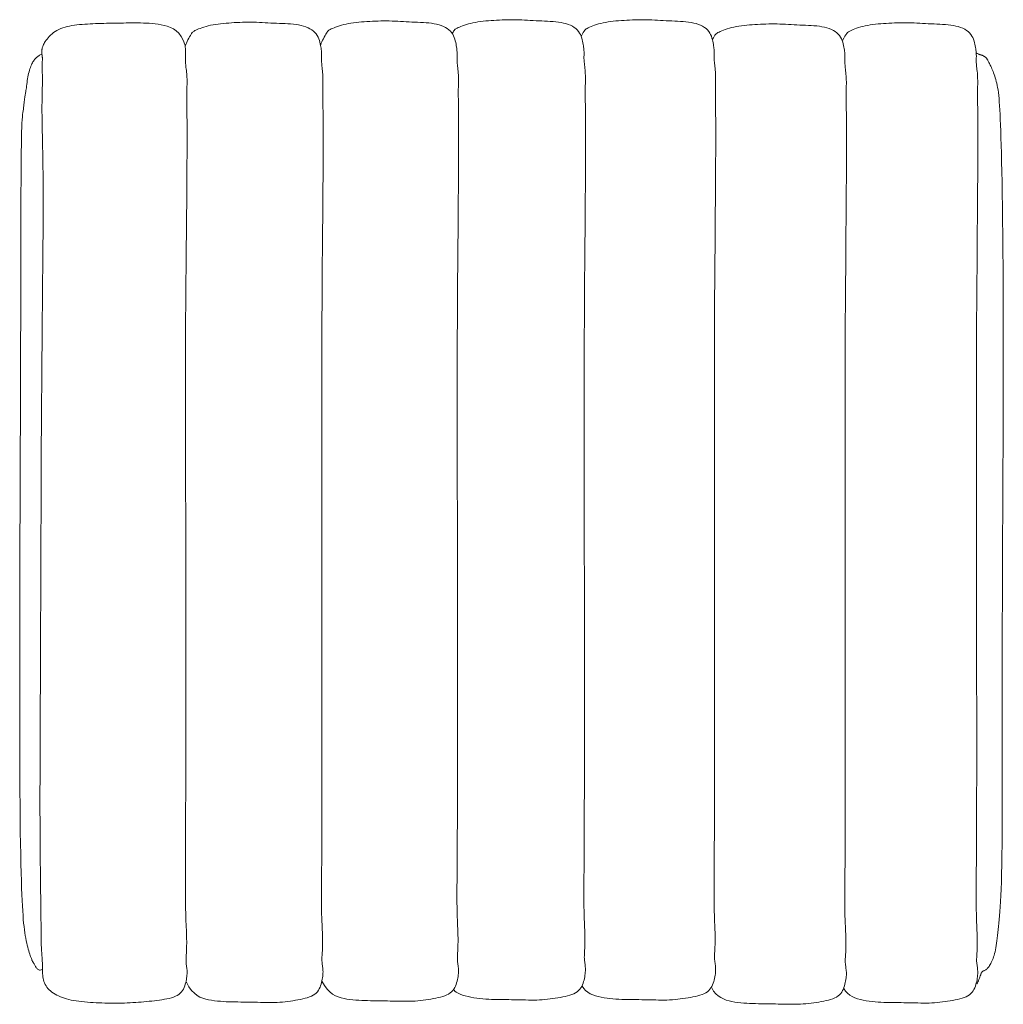
# Model space of a CAD drawing. Units: centimetres. Extents: x 0 to 306, y 0 to 302.
# Drawn here: x 50 to 140, y 212 to 302 of the extents above; entities that cross this region are included whole.
import ezdxf

# ---------------------------------------------------------------- set-up
doc = ezdxf.new("R2010")
doc.units = ezdxf.units.CM
doc.layers.get('0').update_dxf_attribs({"lineweight": 0})

# ---------------------------------------------------------------- blocks, each defined once
blk = doc.blocks.new('SaccaroAssentoIsetta02VS')
for points in [[(871.853, 353.314), (871.709, 353.739), (871.526, 354.089), (871.311, 354.374), (871.068, 354.602), (870.805, 354.781), (870.528, 354.919), (870.244, 355.025), (869.957, 355.107), (869.675, 355.172), (869.396, 355.223), (869.122, 355.262), (868.85, 355.291), (868.581, 355.311), (868.315, 355.325), (868.05, 355.333), (867.786, 355.337), (867.523, 355.34), (867.261, 355.341), (867, 355.34), (866.739, 355.339), (866.479, 355.336), (866.22, 355.333), (865.961, 355.329), (865.703, 355.325), (865.445, 355.32), (865.188, 355.316), (864.932, 355.31), (864.676, 355.304), (864.421, 355.298), (864.167, 355.29), (863.913, 355.282), (863.66, 355.273), (863.408, 355.263), (863.157, 355.251), (862.908, 355.237), (862.662, 355.221), (862.419, 355.203), (862.179, 355.18), (861.944, 355.155), (861.714, 355.124), (861.49, 355.09), (861.271, 355.049), (861.06, 355.003), (860.855, 354.949), (860.658, 354.888), (860.469, 354.818), (860.289, 354.738), (860.118, 354.648), (859.956, 354.548), (859.805, 354.438), (859.664, 354.322), (859.533, 354.202), (859.413, 354.079), (859.304, 353.955), (859.207, 353.834), (859.121, 353.718), (859.047, 353.607), (858.983, 353.503), (858.929, 353.405), (858.884, 353.313), (858.847, 353.228), (858.817, 353.149), (858.792, 353.077), (858.772, 353.01), (858.755, 352.949), (858.743, 352.894), (858.733, 352.844), (858.725, 352.799), (858.721, 352.757), (858.718, 352.719), (858.717, 352.683), (858.717, 352.65), (858.718, 352.619), (858.72, 352.588), (858.723, 352.558), (858.727, 352.527), (858.731, 352.494), (858.736, 352.458), (858.741, 352.419), (858.747, 352.375), (858.753, 352.327), (858.759, 352.274), (858.764, 352.217), (858.769, 352.158), (858.773, 352.096), (858.776, 352.032), (858.777, 351.968), (858.776, 351.903), (858.773, 351.839), (858.768, 351.775), (858.763, 351.709), (858.757, 351.64), (858.751, 351.567), (858.746, 351.488), (858.743, 351.404), (858.742, 351.312), (858.743, 351.211), (858.747, 351.104), (858.752, 350.992), (858.758, 350.876), (858.765, 350.758), (858.771, 350.64), (858.777, 350.525), (858.782, 350.412), (858.786, 350.304), (858.787, 350.201), (858.788, 350.102), (858.788, 350.005), (858.787, 349.91), (858.785, 349.817), (858.782, 349.725), (858.78, 349.632), (858.777, 349.539), (858.775, 349.444), (858.772, 349.347), (858.77, 349.249), (858.767, 349.147), (858.764, 349.043), (858.762, 348.935), (858.76, 348.823), (858.757, 348.708), (858.755, 348.588), (858.753, 348.466), (858.751, 348.342), (858.748, 348.218), (858.746, 348.092), (858.744, 347.968), (858.742, 347.845), (858.74, 347.721), (858.739, 347.588), (858.738, 347.432), (858.739, 347.24), (858.74, 347), (858.744, 346.7), (858.75, 346.327), (858.759, 345.869), (858.77, 345.314), (858.783, 344.662), (858.797, 343.91), (858.811, 343.06), (858.824, 342.11), (858.834, 341.06), (858.841, 339.91), (858.844, 338.659), (858.841, 337.309), (858.834, 335.864), (858.822, 334.333), (858.809, 332.721), (858.793, 331.036), (858.776, 329.284), (858.758, 327.473), (858.742, 325.609), (858.726, 323.7), (858.712, 321.75), (858.7, 319.767), (858.688, 317.756), (858.678, 315.723), (858.668, 313.673), (858.659, 311.613), (858.651, 309.548), (858.643, 307.484), (858.636, 305.427), (858.629, 303.383), (858.622, 301.357), (858.615, 299.355), (858.609, 297.382), (858.601, 295.444), (858.594, 293.547), (858.586, 291.697), (858.579, 289.899), (858.571, 288.16), (858.565, 286.486), (858.56, 284.883), (858.557, 283.358), (858.557, 281.915), (858.559, 280.563), (858.565, 279.304), (858.573, 278.138), (858.583, 277.059), (858.595, 276.065), (858.606, 275.15), (858.618, 274.312), (858.629, 273.546), (858.638, 272.849), (858.645, 272.217), (858.65, 271.644), (858.654, 271.127), (858.658, 270.66), (858.662, 270.239), (858.666, 269.86), (858.672, 269.518), (858.68, 269.208), (858.691, 268.926), (858.704, 268.669), (858.717, 268.435), (858.731, 268.223), (858.745, 268.028), (858.757, 267.85), (858.768, 267.686), (858.775, 267.534), (858.78, 267.392), (858.782, 267.257), (858.782, 267.127), (858.782, 267.002), (858.782, 266.878), (858.784, 266.754), (858.788, 266.628), (858.796, 266.498), (858.808, 266.363), (858.826, 266.223), (858.851, 266.08), (858.883, 265.936), (858.924, 265.792), (858.974, 265.65), (859.036, 265.511), (859.109, 265.376), (859.194, 265.248), (859.292, 265.126), (859.401, 265.01), (859.52, 264.9), (859.65, 264.795), (859.789, 264.697), (859.938, 264.604), (860.094, 264.516), (860.258, 264.435), (860.43, 264.358), (860.61, 264.287), (860.799, 264.221), (860.997, 264.161), (861.205, 264.106), (861.422, 264.056), (861.65, 264.011), (861.888, 263.972), (862.136, 263.937), (862.39, 263.906), (862.651, 263.879), (862.915, 263.856), (863.182, 263.836), (863.45, 263.819), (863.717, 263.804), (863.982, 263.791), (864.245, 263.78), (864.506, 263.771), (864.766, 263.764), (865.024, 263.76), (865.282, 263.758), (865.54, 263.758), (865.798, 263.761), (866.056, 263.767), (866.314, 263.775), (866.572, 263.786), (866.829, 263.799), (867.085, 263.813), (867.34, 263.83), (867.593, 263.848), (867.844, 263.868), (868.092, 263.889), (868.338, 263.911), (868.581, 263.935), (868.822, 263.96), (869.06, 263.988), (869.294, 264.018), (869.526, 264.05), (869.755, 264.085), (869.981, 264.122), (870.201, 264.164), (870.415, 264.211), (870.619, 264.266), (870.811, 264.328), (870.991, 264.401), (871.155, 264.485), (871.302, 264.581), (871.43, 264.691), (871.541, 264.814), (871.635, 264.945), (871.716, 265.085), (871.784, 265.231), (871.841, 265.38), (871.889, 265.53), (871.93, 265.68), (871.964, 265.827), (871.994, 265.971), (872.018, 266.112), (872.036, 266.248), (872.049, 266.38), (872.057, 266.507), (872.06, 266.629), (872.058, 266.745), (872.051, 266.855), (872.04, 266.961), (872.027, 267.063), (872.012, 267.165), (871.997, 267.267), (871.984, 267.371), (871.973, 267.479), (871.965, 267.592), (871.963, 267.712), (871.964, 267.839), (871.968, 267.974), (871.975, 268.116), (871.983, 268.266), (871.992, 268.424), (872, 268.59), (872.008, 268.764), (872.014, 268.947), (872.018, 269.138), (872.019, 269.335), (872.019, 269.539), (872.017, 269.748), (872.013, 269.962), (872.007, 270.18), (871.999, 270.401), (871.989, 270.626), (871.977, 270.864), (871.965, 271.125), (871.953, 271.419), (871.94, 271.756), (871.929, 272.145), (871.92, 272.598), (871.912, 273.125), (871.908, 273.733), (871.905, 274.427), (871.905, 275.208), (871.906, 276.079), (871.909, 277.041), (871.913, 278.096), (871.917, 279.247), (871.922, 280.495), (871.927, 281.841), (871.931, 283.28), (871.935, 284.805), (871.939, 286.409), (871.942, 288.087), (871.945, 289.83), (871.947, 291.634), (871.948, 293.491), (871.948, 295.394), (871.948, 297.339), (871.947, 299.318), (871.944, 301.327), (871.941, 303.359), (871.938, 305.409), (871.934, 307.47), (871.929, 309.538), (871.923, 311.606), (871.918, 313.668), (871.913, 315.718), (871.909, 317.751), (871.906, 319.76), (871.906, 321.74), (871.909, 323.684), (871.914, 325.587), (871.924, 327.443), (871.936, 329.245), (871.951, 330.988), (871.967, 332.666), (871.983, 334.273), (871.999, 335.804), (872.014, 337.251), (872.026, 338.609), (872.036, 339.874), (872.044, 341.045), (872.049, 342.123), (872.052, 343.108), (872.054, 344.002), (872.054, 344.804), (872.053, 345.516), (872.051, 346.139), (872.048, 346.674), (872.046, 347.131), (872.043, 347.52), (872.04, 347.851), (872.039, 348.136), (872.037, 348.383), (872.037, 348.605), (872.038, 348.81), (872.041, 349.009), (872.045, 349.203), (872.049, 349.392), (872.052, 349.576), (872.054, 349.755), (872.054, 349.93), (872.051, 350.101), (872.045, 350.268), (872.035, 350.431), (872.022, 350.59), (872.007, 350.745), (871.991, 350.894), (871.974, 351.038), (871.957, 351.176), (871.942, 351.308), (871.929, 351.434), (871.92, 351.552), (871.913, 351.666), (871.908, 351.775), (871.906, 351.883), (871.906, 351.99), (871.906, 352.099), (871.908, 352.211), (871.91, 352.328), (871.911, 352.451), (871.912, 352.578), (871.912, 352.708), (871.909, 352.837), (871.902, 352.965), (871.891, 353.088), (871.875, 353.205), (871.853, 353.314)], [(871.887, 353.176), (871.904, 353.242), (871.943, 353.341), (871.998, 353.465), (872.065, 353.606), (872.14, 353.755), (872.217, 353.905), (872.293, 354.048), (872.362, 354.175), (872.421, 354.28), (872.474, 354.365), (872.523, 354.434), (872.574, 354.491), (872.629, 354.539), (872.693, 354.582), (872.769, 354.624), (872.863, 354.669), (872.976, 354.72), (873.108, 354.776), (873.258, 354.835), (873.424, 354.895), (873.604, 354.956), (873.797, 355.015), (874.001, 355.071), (874.214, 355.122), (874.436, 355.167), (874.664, 355.205), (874.899, 355.239), (875.139, 355.268), (875.384, 355.293), (875.632, 355.315), (875.882, 355.334), (876.134, 355.351), (876.387, 355.367), (876.641, 355.382), (876.895, 355.394), (877.15, 355.404), (877.406, 355.411), (877.663, 355.415), (877.92, 355.415), (878.177, 355.411), (878.435, 355.404), (878.694, 355.393), (878.954, 355.379), (879.214, 355.364), (879.474, 355.348), (879.736, 355.332), (879.998, 355.317), (880.26, 355.304), (880.524, 355.293), (880.787, 355.283), (881.048, 355.273), (881.307, 355.26), (881.563, 355.244), (881.814, 355.221), (882.059, 355.192), (882.297, 355.153), (882.527, 355.104), (882.747, 355.045), (882.957, 354.974), (883.155, 354.892), (883.338, 354.8), (883.506, 354.696), (883.657, 354.581), (883.79, 354.455), (883.904, 354.317), (883.999, 354.171), (884.079, 354.018), (884.145, 353.861), (884.199, 353.703), (884.242, 353.546), (884.278, 353.393), (884.307, 353.246), (884.332, 353.108), (884.353, 352.978), (884.37, 352.855), (884.383, 352.739), (884.393, 352.629), (884.4, 352.525), (884.405, 352.426), (884.407, 352.331), (884.406, 352.239), (884.405, 352.15), (884.402, 352.061), (884.4, 351.97), (884.399, 351.877), (884.4, 351.779), (884.403, 351.675), (884.409, 351.563), (884.42, 351.442), (884.433, 351.312), (884.449, 351.173), (884.465, 351.027), (884.482, 350.874), (884.498, 350.713), (884.511, 350.547), (884.521, 350.375), (884.527, 350.198), (884.53, 350.015), (884.53, 349.828), (884.528, 349.635), (884.525, 349.437), (884.522, 349.234), (884.519, 349.025), (884.517, 348.811), (884.517, 348.589), (884.519, 348.352), (884.521, 348.09), (884.525, 347.792), (884.529, 347.45), (884.533, 347.053), (884.537, 346.591), (884.54, 346.054), (884.543, 345.434), (884.544, 344.729), (884.544, 343.937), (884.542, 343.055), (884.539, 342.084), (884.534, 341.022), (884.527, 339.866), (884.518, 338.617), (884.508, 337.273), (884.495, 335.839), (884.482, 334.321), (884.469, 332.725), (884.456, 331.057), (884.445, 329.322), (884.434, 327.526), (884.427, 325.676), (884.421, 323.776), (884.419, 321.833), (884.418, 319.853), (884.419, 317.842), (884.421, 315.805), (884.423, 313.75), (884.426, 311.681), (884.429, 309.605), (884.431, 307.527), (884.432, 305.455), (884.433, 303.395), (884.434, 301.352), (884.435, 299.333), (884.435, 297.346), (884.435, 295.395), (884.436, 293.488), (884.436, 291.631), (884.437, 289.829), (884.437, 288.089), (884.437, 286.416), (884.437, 284.816), (884.435, 283.295), (884.432, 281.859), (884.428, 280.513), (884.423, 279.262), (884.417, 278.107), (884.41, 277.045), (884.404, 276.076), (884.398, 275.197), (884.395, 274.409), (884.393, 273.708), (884.395, 273.095), (884.4, 272.567), (884.407, 272.114), (884.417, 271.725), (884.429, 271.392), (884.44, 271.102), (884.452, 270.846), (884.464, 270.613), (884.473, 270.393), (884.481, 270.177), (884.486, 269.964), (884.49, 269.756), (884.491, 269.552), (884.491, 269.355), (884.488, 269.165), (884.484, 268.983), (884.478, 268.811), (884.47, 268.647), (884.461, 268.493), (884.452, 268.348), (884.444, 268.21), (884.438, 268.078), (884.434, 267.953), (884.433, 267.832), (884.436, 267.716), (884.444, 267.602), (884.455, 267.491), (884.469, 267.382), (884.484, 267.272), (884.499, 267.161), (884.513, 267.049), (884.524, 266.933), (884.531, 266.812), (884.534, 266.687), (884.531, 266.556), (884.523, 266.422), (884.51, 266.283), (884.492, 266.141), (884.468, 265.995), (884.439, 265.847), (884.404, 265.697), (884.363, 265.546), (884.315, 265.395), (884.258, 265.246), (884.19, 265.101), (884.11, 264.961), (884.015, 264.83), (883.904, 264.708), (883.776, 264.597), (883.629, 264.5), (883.465, 264.414), (883.286, 264.339), (883.093, 264.273), (882.889, 264.214), (882.676, 264.162), (882.455, 264.115), (882.23, 264.071), (882.001, 264.03), (881.769, 263.991), (881.534, 263.955), (881.296, 263.922), (881.055, 263.893), (880.812, 263.869), (880.566, 263.849), (880.318, 263.834), (880.067, 263.825), (879.814, 263.821), (879.559, 263.821), (879.303, 263.824), (879.046, 263.828), (878.788, 263.835), (878.53, 263.841), (878.272, 263.847), (878.014, 263.852), (877.757, 263.857), (877.499, 263.86), (877.24, 263.863), (876.98, 263.867), (876.719, 263.871), (876.456, 263.876), (876.192, 263.882), (875.924, 263.89), (875.655, 263.901), (875.385, 263.916), (875.113, 263.935), (874.842, 263.96), (874.571, 263.992), (874.3, 264.033), (874.031, 264.082), (873.765, 264.142), (873.5, 264.224), (873.238, 264.335), (872.98, 264.487), (872.726, 264.691), (872.476, 264.955), (872.23, 265.292), (871.989, 265.709)], [(884.319, 353.29), (884.336, 353.357), (884.375, 353.456), (884.43, 353.58), (884.497, 353.721), (884.572, 353.87), (884.649, 354.02), (884.725, 354.162), (884.794, 354.289), (884.853, 354.394), (884.906, 354.48), (884.955, 354.549), (885.006, 354.605), (885.061, 354.653), (885.125, 354.697), (885.202, 354.739), (885.295, 354.784), (885.408, 354.835), (885.541, 354.89), (885.69, 354.949), (885.856, 355.01), (886.036, 355.071), (886.229, 355.13), (886.433, 355.186), (886.646, 355.237), (886.868, 355.281), (887.096, 355.32), (887.331, 355.354), (887.571, 355.383), (887.816, 355.408), (888.064, 355.43), (888.314, 355.449), (888.566, 355.466), (888.819, 355.482), (889.073, 355.496), (889.327, 355.508), (889.583, 355.518), (889.838, 355.525), (890.095, 355.529), (890.352, 355.53), (890.609, 355.526), (890.867, 355.518), (891.126, 355.507), (891.386, 355.494), (891.646, 355.478), (891.906, 355.462), (892.168, 355.447), (892.43, 355.432), (892.693, 355.418), (892.956, 355.408), (893.219, 355.398), (893.481, 355.388), (893.74, 355.375), (893.995, 355.358), (894.246, 355.336), (894.491, 355.306), (894.729, 355.268), (894.959, 355.219), (895.18, 355.159), (895.389, 355.089), (895.587, 355.007), (895.77, 354.915), (895.938, 354.811), (896.089, 354.696), (896.222, 354.569), (896.336, 354.432), (896.432, 354.285), (896.511, 354.133), (896.577, 353.976), (896.631, 353.818), (896.675, 353.661), (896.71, 353.508), (896.739, 353.361), (896.764, 353.223), (896.785, 353.092), (896.802, 352.969), (896.815, 352.853), (896.825, 352.744), (896.832, 352.639), (896.837, 352.54), (896.839, 352.445), (896.838, 352.354), (896.837, 352.264), (896.834, 352.175), (896.832, 352.085), (896.831, 351.992), (896.832, 351.894), (896.835, 351.79), (896.841, 351.678), (896.852, 351.557), (896.865, 351.427), (896.881, 351.288), (896.898, 351.142), (896.914, 350.988), (896.93, 350.828), (896.943, 350.661), (896.953, 350.489), (896.96, 350.312), (896.962, 350.13), (896.962, 349.943), (896.96, 349.75), (896.957, 349.552), (896.954, 349.348), (896.951, 349.14), (896.949, 348.925), (896.949, 348.704), (896.951, 348.467), (896.953, 348.204), (896.957, 347.907), (896.961, 347.565), (896.965, 347.167), (896.969, 346.705), (896.973, 346.169), (896.975, 345.549), (896.976, 344.844), (896.976, 344.051), (896.974, 343.17), (896.971, 342.199), (896.966, 341.136), (896.959, 339.981), (896.95, 338.731), (896.94, 337.387), (896.928, 335.954), (896.915, 334.436), (896.901, 332.84), (896.889, 331.172), (896.877, 329.437), (896.867, 327.641), (896.859, 325.79), (896.854, 323.891), (896.851, 321.948), (896.85, 319.968), (896.851, 317.956), (896.853, 315.92), (896.856, 313.864), (896.858, 311.795), (896.861, 309.719), (896.863, 307.642), (896.864, 305.57), (896.865, 303.509), (896.866, 301.466), (896.867, 299.448), (896.867, 297.46), (896.867, 295.51), (896.868, 293.603), (896.868, 291.745), (896.869, 289.944), (896.87, 288.203), (896.869, 286.53), (896.869, 284.931), (896.867, 283.41), (896.865, 281.973), (896.861, 280.628), (896.855, 279.377), (896.849, 278.221), (896.842, 277.16), (896.836, 276.19), (896.83, 275.312), (896.827, 274.523), (896.825, 273.823), (896.827, 273.21), (896.832, 272.681), (896.84, 272.228), (896.849, 271.84), (896.861, 271.506), (896.873, 271.216), (896.885, 270.96), (896.896, 270.728), (896.905, 270.507), (896.913, 270.291), (896.919, 270.079), (896.922, 269.87), (896.923, 269.667), (896.923, 269.47), (896.92, 269.28), (896.916, 269.098), (896.91, 268.925), (896.902, 268.762), (896.893, 268.608), (896.884, 268.462), (896.876, 268.324), (896.87, 268.193), (896.866, 268.067), (896.865, 267.947), (896.868, 267.83), (896.876, 267.717), (896.887, 267.606), (896.901, 267.496), (896.916, 267.387), (896.931, 267.276), (896.945, 267.163), (896.956, 267.047), (896.963, 266.927), (896.966, 266.801), (896.963, 266.671), (896.955, 266.536), (896.942, 266.397), (896.924, 266.255), (896.9, 266.11), (896.871, 265.962), (896.836, 265.812), (896.795, 265.66), (896.747, 265.509), (896.69, 265.36), (896.622, 265.215), (896.542, 265.076), (896.447, 264.944), (896.337, 264.823), (896.208, 264.712), (896.062, 264.614), (895.897, 264.529), (895.718, 264.454), (895.525, 264.387), (895.321, 264.329), (895.108, 264.277), (894.887, 264.23), (894.662, 264.186), (894.433, 264.144), (894.201, 264.105), (893.966, 264.069), (893.728, 264.037), (893.488, 264.008), (893.244, 263.983), (892.998, 263.964), (892.75, 263.949), (892.499, 263.94), (892.246, 263.936), (891.991, 263.935), (891.735, 263.938), (891.478, 263.943), (891.22, 263.949), (890.962, 263.956), (890.704, 263.962), (890.446, 263.967), (890.189, 263.971), (889.931, 263.975), (889.672, 263.978), (889.412, 263.981), (889.151, 263.985), (888.889, 263.99), (888.624, 263.997), (888.356, 264.005), (888.087, 264.016), (887.817, 264.03), (887.546, 264.05), (887.274, 264.075), (887.003, 264.107), (886.732, 264.147), (886.464, 264.196), (886.197, 264.257), (885.932, 264.338), (885.671, 264.45), (885.412, 264.602), (885.158, 264.805), (884.908, 265.07), (884.662, 265.406), (884.422, 265.824)], [(896.397, 354.338), (896.427, 354.395), (896.453, 354.445), (896.476, 354.489), (896.497, 354.528), (896.516, 354.562), (896.534, 354.593), (896.551, 354.62), (896.568, 354.646), (896.587, 354.671), (896.609, 354.696), (896.636, 354.722), (896.671, 354.75), (896.718, 354.781), (896.777, 354.815), (896.852, 354.854), (896.945, 354.899), (897.058, 354.949), (897.191, 355.005), (897.34, 355.064), (897.506, 355.125), (897.686, 355.185), (897.879, 355.245), (898.083, 355.3), (898.296, 355.351), (898.518, 355.396), (898.747, 355.435), (898.981, 355.468), (899.222, 355.497), (899.466, 355.522), (899.714, 355.544), (899.964, 355.563), (900.216, 355.581), (900.469, 355.597), (900.723, 355.611), (900.978, 355.623), (901.233, 355.633), (901.488, 355.64), (901.745, 355.644), (902.002, 355.644), (902.259, 355.641), (902.518, 355.633), (902.776, 355.622), (903.036, 355.608), (903.296, 355.593), (903.557, 355.577), (903.818, 355.561), (904.08, 355.546), (904.343, 355.533), (904.606, 355.522), (904.869, 355.513), (905.131, 355.502), (905.39, 355.489), (905.645, 355.473), (905.896, 355.451), (906.141, 355.421), (906.379, 355.382), (906.609, 355.333), (906.83, 355.274), (907.04, 355.203), (907.237, 355.122), (907.42, 355.029), (907.588, 354.925), (907.74, 354.81), (907.872, 354.684), (907.986, 354.546), (908.082, 354.4), (908.162, 354.247), (908.227, 354.091), (908.281, 353.933), (908.325, 353.776), (908.36, 353.623), (908.39, 353.476), (908.414, 353.337), (908.435, 353.207), (908.452, 353.084), (908.465, 352.968), (908.475, 352.858), (908.483, 352.754), (908.487, 352.655), (908.489, 352.56), (908.489, 352.468), (908.487, 352.379), (908.485, 352.29), (908.482, 352.2), (908.481, 352.106), (908.482, 352.008), (908.485, 351.904), (908.492, 351.792), (908.502, 351.671), (908.516, 351.541), (908.531, 351.403), (908.548, 351.256), (908.564, 351.103), (908.58, 350.943), (908.593, 350.776), (908.603, 350.604), (908.61, 350.427), (908.612, 350.245), (908.612, 350.057), (908.611, 349.865), (908.608, 349.667), (908.604, 349.463), (908.601, 349.254), (908.599, 349.04), (908.599, 348.818), (908.601, 348.581), (908.604, 348.319), (908.607, 348.022), (908.611, 347.679), (908.616, 347.282), (908.619, 346.82), (908.623, 346.283), (908.625, 345.664), (908.626, 344.958), (908.626, 344.166), (908.624, 343.285), (908.621, 342.313), (908.616, 341.251), (908.609, 340.095), (908.601, 338.846), (908.59, 337.502), (908.578, 336.068), (908.565, 334.55), (908.552, 332.955), (908.539, 331.286), (908.527, 329.551), (908.517, 327.756), (908.509, 325.905), (908.504, 324.005), (908.501, 322.062), (908.5, 320.082), (908.501, 318.071), (908.503, 316.035), (908.506, 313.979), (908.509, 311.91), (908.511, 309.834), (908.513, 307.757), (908.515, 305.684), (908.516, 303.624), (908.516, 301.581), (908.517, 299.563), (908.517, 297.575), (908.518, 295.624), (908.518, 293.717), (908.519, 291.86), (908.519, 290.058), (908.52, 288.318), (908.52, 286.645), (908.519, 285.045), (908.517, 283.524), (908.515, 282.088), (908.511, 280.742), (908.505, 279.492), (908.499, 278.336), (908.492, 277.274), (908.486, 276.305), (908.481, 275.426), (908.477, 274.638), (908.476, 273.938), (908.477, 273.325), (908.482, 272.796), (908.49, 272.343), (908.5, 271.955), (908.511, 271.621), (908.523, 271.331), (908.535, 271.075), (908.546, 270.842), (908.556, 270.622), (908.563, 270.406), (908.569, 270.193), (908.572, 269.985), (908.574, 269.782), (908.573, 269.585), (908.571, 269.395), (908.566, 269.213), (908.56, 269.04), (908.552, 268.877), (908.543, 268.723), (908.535, 268.577), (908.527, 268.439), (908.52, 268.307), (908.516, 268.182), (908.515, 268.061), (908.518, 267.945), (908.526, 267.832), (908.537, 267.721), (908.551, 267.611), (908.566, 267.501), (908.581, 267.391), (908.595, 267.278), (908.606, 267.162), (908.614, 267.042), (908.616, 266.916), (908.613, 266.786), (908.606, 266.651), (908.592, 266.512), (908.574, 266.37), (908.55, 266.224), (908.521, 266.077), (908.486, 265.926), (908.445, 265.775), (908.397, 265.624), (908.34, 265.475), (908.272, 265.33), (908.192, 265.191), (908.097, 265.059), (907.987, 264.937), (907.859, 264.827), (907.712, 264.729), (907.547, 264.643), (907.368, 264.568), (907.175, 264.502), (906.971, 264.444), (906.758, 264.391), (906.537, 264.344), (906.312, 264.3), (906.083, 264.259), (905.851, 264.22), (905.616, 264.184), (905.378, 264.151), (905.138, 264.122), (904.895, 264.098), (904.649, 264.078), (904.4, 264.064), (904.149, 264.055), (903.896, 264.05), (903.642, 264.05), (903.385, 264.053), (903.128, 264.058), (902.87, 264.064), (902.612, 264.071), (902.354, 264.077), (902.097, 264.082), (901.839, 264.086), (901.581, 264.089), (901.322, 264.093), (901.063, 264.096), (900.802, 264.1), (900.539, 264.105), (900.274, 264.111), (900.007, 264.119), (899.738, 264.13), (899.467, 264.145), (899.196, 264.164), (898.924, 264.189), (898.653, 264.222), (898.383, 264.262), (898.114, 264.311), (897.848, 264.37), (897.59, 264.438), (897.347, 264.513), (897.125, 264.596), (896.929, 264.684), (896.768, 264.777), (896.645, 264.874), (896.569, 264.973)], [(908.247, 354.147), (908.337, 354.319), (908.415, 354.457), (908.486, 354.567), (908.553, 354.654), (908.621, 354.723), (908.695, 354.781), (908.78, 354.833), (908.879, 354.884), (908.997, 354.94), (909.132, 354.999), (909.284, 355.061), (909.452, 355.123), (909.633, 355.185), (909.826, 355.244), (910.03, 355.3), (910.244, 355.351), (910.465, 355.396), (910.694, 355.435), (910.929, 355.468), (911.169, 355.497), (911.413, 355.522), (911.661, 355.544), (911.912, 355.563), (912.164, 355.581), (912.417, 355.597), (912.67, 355.611), (912.925, 355.623), (913.18, 355.633), (913.436, 355.64), (913.692, 355.644), (913.949, 355.644), (914.207, 355.641), (914.465, 355.633), (914.724, 355.622), (914.983, 355.608), (915.243, 355.593), (915.504, 355.577), (915.765, 355.561), (916.027, 355.546), (916.29, 355.533), (916.553, 355.522), (916.816, 355.513), (917.078, 355.502), (917.337, 355.489), (917.592, 355.473), (917.843, 355.451), (918.088, 355.421), (918.326, 355.382), (918.556, 355.333), (918.777, 355.274), (918.987, 355.203), (919.184, 355.122), (919.368, 355.029), (919.536, 354.925), (919.687, 354.81), (919.82, 354.684), (919.933, 354.546), (920.029, 354.4), (920.109, 354.247), (920.175, 354.091), (920.228, 353.933), (920.272, 353.776), (920.308, 353.623), (920.337, 353.476), (920.361, 353.337), (920.382, 353.207), (920.399, 353.084), (920.412, 352.968), (920.423, 352.858), (920.43, 352.754), (920.434, 352.655), (920.436, 352.56), (920.436, 352.468), (920.434, 352.379), (920.432, 352.29), (920.43, 352.2), (920.428, 352.106), (920.429, 352.008), (920.432, 351.904), (920.439, 351.792), (920.449, 351.671), (920.463, 351.541), (920.478, 351.403), (920.495, 351.256), (920.512, 351.103), (920.527, 350.943), (920.541, 350.776), (920.551, 350.604), (920.557, 350.427), (920.56, 350.245), (920.56, 350.057), (920.558, 349.865), (920.555, 349.667), (920.551, 349.463), (920.548, 349.254), (920.547, 349.04), (920.547, 348.818), (920.548, 348.581), (920.551, 348.319), (920.555, 348.022), (920.559, 347.679), (920.563, 347.282), (920.567, 346.82), (920.57, 346.283), (920.572, 345.664), (920.573, 344.958), (920.573, 344.166), (920.571, 343.285), (920.568, 342.313), (920.563, 341.251), (920.557, 340.095), (920.548, 338.846), (920.537, 337.502), (920.525, 336.068), (920.512, 334.55), (920.499, 332.955), (920.486, 331.286), (920.474, 329.551), (920.464, 327.756), (920.456, 325.905), (920.451, 324.005), (920.448, 322.062), (920.448, 320.082), (920.448, 318.071), (920.45, 316.035), (920.453, 313.979), (920.456, 311.91), (920.458, 309.834), (920.46, 307.757), (920.462, 305.684), (920.463, 303.624), (920.464, 301.581), (920.464, 299.563), (920.464, 297.575), (920.465, 295.624), (920.465, 293.717), (920.466, 291.86), (920.467, 290.058), (920.467, 288.318), (920.467, 286.645), (920.466, 285.045), (920.465, 283.524), (920.462, 282.088), (920.458, 280.742), (920.452, 279.492), (920.446, 278.336), (920.439, 277.274), (920.433, 276.305), (920.428, 275.426), (920.424, 274.638), (920.423, 273.938), (920.424, 273.325), (920.429, 272.796), (920.437, 272.343), (920.447, 271.955), (920.458, 271.621), (920.47, 271.331), (920.482, 271.075), (920.493, 270.842), (920.503, 270.622), (920.51, 270.406), (920.516, 270.193), (920.519, 269.985), (920.521, 269.782), (920.52, 269.585), (920.518, 269.395), (920.513, 269.213), (920.507, 269.04), (920.499, 268.877), (920.491, 268.723), (920.482, 268.577), (920.474, 268.439), (920.467, 268.307), (920.463, 268.182), (920.462, 268.061), (920.465, 267.945), (920.473, 267.832), (920.485, 267.721), (920.499, 267.611), (920.514, 267.501), (920.529, 267.391), (920.542, 267.278), (920.553, 267.162), (920.561, 267.042), (920.563, 266.916), (920.561, 266.786), (920.553, 266.651), (920.54, 266.512), (920.521, 266.37), (920.497, 266.224), (920.468, 266.077), (920.433, 265.926), (920.393, 265.775), (920.345, 265.624), (920.287, 265.475), (920.22, 265.33), (920.139, 265.191), (920.045, 265.059), (919.934, 264.937), (919.806, 264.827), (919.659, 264.729), (919.495, 264.643), (919.315, 264.568), (919.122, 264.502), (918.918, 264.444), (918.705, 264.391), (918.485, 264.344), (918.259, 264.3), (918.03, 264.259), (917.798, 264.22), (917.563, 264.184), (917.326, 264.151), (917.085, 264.122), (916.842, 264.098), (916.596, 264.078), (916.347, 264.064), (916.097, 264.055), (915.844, 264.05), (915.589, 264.05), (915.333, 264.053), (915.076, 264.058), (914.818, 264.064), (914.56, 264.071), (914.302, 264.077), (914.044, 264.082), (913.786, 264.086), (913.528, 264.089), (913.27, 264.093), (913.01, 264.096), (912.749, 264.1), (912.486, 264.105), (912.221, 264.111), (911.954, 264.119), (911.685, 264.13), (911.414, 264.145), (911.143, 264.164), (910.871, 264.189), (910.6, 264.222), (910.33, 264.262), (910.061, 264.311), (909.795, 264.371), (909.534, 264.444), (909.284, 264.533), (909.047, 264.643), (908.829, 264.777), (908.632, 264.938), (908.461, 265.128), (908.32, 265.353)], [(932.211, 353.686), (932.332, 353.918), (932.433, 354.101), (932.52, 354.243), (932.598, 354.351), (932.673, 354.434), (932.751, 354.498), (932.836, 354.553), (932.936, 354.604), (933.054, 354.66), (933.189, 354.719), (933.341, 354.781), (933.509, 354.843), (933.69, 354.905), (933.883, 354.964), (934.087, 355.02), (934.301, 355.071), (934.522, 355.116), (934.751, 355.155), (934.986, 355.188), (935.226, 355.217), (935.47, 355.242), (935.718, 355.264), (935.969, 355.283), (936.221, 355.301), (936.474, 355.317), (936.727, 355.331), (936.982, 355.343), (937.237, 355.353), (937.493, 355.36), (937.749, 355.364), (938.006, 355.364), (938.264, 355.361), (938.522, 355.353), (938.781, 355.342), (939.04, 355.328), (939.3, 355.313), (939.561, 355.297), (939.822, 355.281), (940.084, 355.266), (940.347, 355.253), (940.61, 355.242), (940.873, 355.233), (941.135, 355.222), (941.394, 355.21), (941.649, 355.193), (941.9, 355.171), (942.145, 355.141), (942.383, 355.102), (942.613, 355.054), (942.834, 354.994), (943.044, 354.923), (943.241, 354.842), (943.425, 354.749), (943.593, 354.645), (943.744, 354.53), (943.877, 354.404), (943.99, 354.267), (944.086, 354.12), (944.166, 353.967), (944.232, 353.811), (944.285, 353.653), (944.329, 353.496), (944.365, 353.343), (944.394, 353.196), (944.418, 353.057), (944.439, 352.927), (944.456, 352.804), (944.47, 352.688), (944.48, 352.578), (944.487, 352.474), (944.491, 352.375), (944.493, 352.28), (944.493, 352.188), (944.491, 352.099), (944.489, 352.01), (944.487, 351.92), (944.485, 351.826), (944.486, 351.728), (944.489, 351.624), (944.496, 351.512), (944.506, 351.391), (944.52, 351.261), (944.535, 351.123), (944.552, 350.976), (944.569, 350.823), (944.584, 350.663), (944.598, 350.496), (944.608, 350.324), (944.614, 350.147), (944.617, 349.965), (944.617, 349.777), (944.615, 349.585), (944.612, 349.387), (944.608, 349.183), (944.605, 348.974), (944.604, 348.76), (944.604, 348.538), (944.605, 348.301), (944.608, 348.039), (944.612, 347.742), (944.616, 347.399), (944.62, 347.002), (944.624, 346.54), (944.627, 346.003), (944.629, 345.384), (944.63, 344.678), (944.63, 343.886), (944.628, 343.005), (944.625, 342.033), (944.62, 340.971), (944.614, 339.816), (944.605, 338.566), (944.594, 337.222), (944.582, 335.788), (944.569, 334.27), (944.556, 332.675), (944.543, 331.006), (944.531, 329.271), (944.521, 327.476), (944.513, 325.625), (944.508, 323.725), (944.505, 321.783), (944.505, 319.802), (944.505, 317.791), (944.507, 315.755), (944.51, 313.699), (944.513, 311.63), (944.515, 309.554), (944.517, 307.477), (944.519, 305.404), (944.52, 303.344), (944.521, 301.301), (944.521, 299.283), (944.521, 297.295), (944.522, 295.344), (944.522, 293.437), (944.523, 291.58), (944.524, 289.778), (944.524, 288.038), (944.524, 286.365), (944.523, 284.765), (944.522, 283.244), (944.519, 281.808), (944.515, 280.462), (944.509, 279.212), (944.503, 278.056), (944.496, 276.994), (944.49, 276.025), (944.485, 275.146), (944.481, 274.358), (944.48, 273.658), (944.481, 273.045), (944.486, 272.516), (944.494, 272.063), (944.504, 271.675), (944.515, 271.341), (944.527, 271.051), (944.539, 270.795), (944.55, 270.562), (944.56, 270.342), (944.567, 270.126), (944.573, 269.913), (944.576, 269.705), (944.578, 269.502), (944.577, 269.305), (944.575, 269.115), (944.57, 268.933), (944.564, 268.76), (944.556, 268.597), (944.548, 268.443), (944.539, 268.297), (944.531, 268.159), (944.524, 268.027), (944.52, 267.902), (944.519, 267.781), (944.522, 267.665), (944.53, 267.552), (944.542, 267.441), (944.556, 267.331), (944.571, 267.221), (944.586, 267.111), (944.599, 266.998), (944.611, 266.882), (944.618, 266.762), (944.62, 266.636), (944.618, 266.506), (944.61, 266.371), (944.597, 266.232), (944.578, 266.09), (944.554, 265.944), (944.525, 265.797), (944.49, 265.647), (944.45, 265.495), (944.402, 265.344), (944.344, 265.195), (944.277, 265.05), (944.196, 264.911), (944.102, 264.779), (943.991, 264.657), (943.863, 264.547), (943.716, 264.449), (943.552, 264.363), (943.372, 264.288), (943.179, 264.222), (942.975, 264.164), (942.762, 264.111), (942.542, 264.064), (942.316, 264.02), (942.087, 263.979), (941.855, 263.94), (941.62, 263.904), (941.383, 263.871), (941.142, 263.842), (940.899, 263.818), (940.653, 263.798), (940.404, 263.784), (940.154, 263.775), (939.901, 263.77), (939.646, 263.77), (939.39, 263.773), (939.133, 263.778), (938.875, 263.784), (938.617, 263.791), (938.359, 263.797), (938.101, 263.802), (937.843, 263.806), (937.585, 263.809), (937.327, 263.813), (937.067, 263.816), (936.806, 263.82), (936.543, 263.825), (936.278, 263.831), (936.011, 263.839), (935.742, 263.85), (935.471, 263.865), (935.2, 263.884), (934.928, 263.909), (934.657, 263.942), (934.387, 263.982), (934.118, 264.031), (933.852, 264.091), (933.591, 264.165), (933.339, 264.257), (933.1, 264.373), (932.877, 264.515), (932.673, 264.688), (932.493, 264.897), (932.34, 265.146)], [(920.277, 353.809), (920.358, 353.963), (920.429, 354.087), (920.494, 354.186), (920.557, 354.266), (920.624, 354.332), (920.697, 354.387), (920.781, 354.438), (920.88, 354.49), (920.997, 354.545), (921.133, 354.604), (921.285, 354.666), (921.453, 354.728), (921.634, 354.79), (921.827, 354.85), (922.031, 354.906), (922.245, 354.957), (922.466, 355.001), (922.695, 355.04), (922.93, 355.074), (923.17, 355.103), (923.414, 355.128), (923.662, 355.15), (923.913, 355.169), (924.165, 355.186), (924.418, 355.202), (924.671, 355.216), (924.926, 355.228), (925.181, 355.238), (925.437, 355.245), (925.693, 355.249), (925.95, 355.25), (926.208, 355.246), (926.466, 355.238), (926.725, 355.227), (926.984, 355.214), (927.244, 355.199), (927.505, 355.183), (927.766, 355.167), (928.028, 355.152), (928.291, 355.139), (928.554, 355.128), (928.817, 355.118), (929.079, 355.108), (929.338, 355.095), (929.593, 355.078), (929.844, 355.056), (930.089, 355.026), (930.327, 354.988), (930.557, 354.939), (930.778, 354.879), (930.988, 354.809), (931.185, 354.727), (931.368, 354.635), (931.537, 354.531), (931.688, 354.416), (931.821, 354.289), (931.934, 354.152), (932.03, 354.005), (932.11, 353.853), (932.176, 353.696), (932.229, 353.538), (932.273, 353.381), (932.308, 353.228), (932.338, 353.081), (932.362, 352.943), (932.383, 352.812), (932.4, 352.689), (932.413, 352.573), (932.424, 352.464), (932.431, 352.359), (932.435, 352.26), (932.437, 352.165), (932.437, 352.074), (932.435, 351.984), (932.433, 351.895), (932.431, 351.805), (932.429, 351.712), (932.43, 351.614), (932.433, 351.51), (932.44, 351.398), (932.45, 351.277), (932.464, 351.147), (932.479, 351.008), (932.496, 350.862), (932.513, 350.708), (932.528, 350.548), (932.542, 350.382), (932.552, 350.209), (932.558, 350.032), (932.561, 349.85), (932.561, 349.663), (932.559, 349.47), (932.556, 349.272), (932.552, 349.069), (932.549, 348.86), (932.547, 348.645), (932.547, 348.424), (932.549, 348.187), (932.552, 347.924), (932.555, 347.627), (932.56, 347.285), (932.564, 346.887), (932.568, 346.425), (932.571, 345.889), (932.573, 345.269), (932.574, 344.564), (932.574, 343.771), (932.572, 342.89), (932.569, 341.919), (932.564, 340.856), (932.558, 339.701), (932.549, 338.451), (932.538, 337.107), (932.526, 335.674), (932.513, 334.156), (932.5, 332.56), (932.487, 330.892), (932.475, 329.157), (932.465, 327.361), (932.457, 325.511), (932.452, 323.611), (932.449, 321.668), (932.448, 319.688), (932.449, 317.676), (932.451, 315.64), (932.454, 313.584), (932.457, 311.515), (932.459, 309.439), (932.461, 307.362), (932.463, 305.29), (932.464, 303.229), (932.465, 301.186), (932.465, 299.168), (932.465, 297.18), (932.466, 295.23), (932.466, 293.323), (932.467, 291.465), (932.467, 289.664), (932.468, 287.923), (932.468, 286.25), (932.467, 284.651), (932.466, 283.13), (932.463, 281.693), (932.459, 280.348), (932.453, 279.097), (932.447, 277.942), (932.44, 276.88), (932.434, 275.91), (932.429, 275.032), (932.425, 274.243), (932.424, 273.543), (932.425, 272.93), (932.43, 272.401), (932.438, 271.948), (932.448, 271.56), (932.459, 271.226), (932.471, 270.936), (932.483, 270.68), (932.494, 270.448), (932.504, 270.227), (932.511, 270.012), (932.517, 269.799), (932.52, 269.59), (932.522, 269.387), (932.521, 269.19), (932.519, 269), (932.514, 268.818), (932.508, 268.645), (932.5, 268.482), (932.492, 268.328), (932.483, 268.182), (932.475, 268.044), (932.468, 267.913), (932.464, 267.787), (932.463, 267.667), (932.466, 267.55), (932.474, 267.437), (932.486, 267.326), (932.5, 267.216), (932.515, 267.107), (932.53, 266.996), (932.543, 266.883), (932.554, 266.767), (932.562, 266.647), (932.564, 266.522), (932.562, 266.391), (932.554, 266.256), (932.541, 266.118), (932.522, 265.975), (932.498, 265.83), (932.469, 265.682), (932.434, 265.532), (932.394, 265.38), (932.345, 265.229), (932.288, 265.08), (932.22, 264.935), (932.14, 264.796), (932.045, 264.664), (931.935, 264.543), (931.807, 264.432), (931.66, 264.334), (931.496, 264.249), (931.316, 264.174), (931.123, 264.107), (930.919, 264.049), (930.706, 263.997), (930.486, 263.95), (930.26, 263.906), (930.031, 263.864), (929.799, 263.825), (929.564, 263.789), (929.327, 263.757), (929.086, 263.728), (928.843, 263.703), (928.597, 263.684), (928.348, 263.669), (928.097, 263.66), (927.845, 263.656), (927.59, 263.656), (927.334, 263.658), (927.076, 263.663), (926.819, 263.669), (926.561, 263.676), (926.303, 263.682), (926.045, 263.687), (925.787, 263.691), (925.529, 263.695), (925.27, 263.698), (925.011, 263.701), (924.75, 263.705), (924.487, 263.71), (924.222, 263.717), (923.955, 263.725), (923.686, 263.736), (923.415, 263.75), (923.144, 263.77), (922.872, 263.795), (922.601, 263.827), (922.331, 263.867), (922.062, 263.916), (921.795, 263.976), (921.533, 264.053), (921.279, 264.151), (921.034, 264.277), (920.801, 264.438), (920.584, 264.639), (920.384, 264.887), (920.204, 265.186)], [(858.744, 352.431), (858.66, 352.392), (858.583, 352.353), (858.512, 352.314), (858.446, 352.274), (858.384, 352.232), (858.325, 352.187), (858.269, 352.141), (858.215, 352.091), (858.162, 352.037), (858.11, 351.979), (858.059, 351.917), (858.009, 351.849), (857.959, 351.775), (857.91, 351.695), (857.862, 351.609), (857.815, 351.515), (857.768, 351.413), (857.722, 351.304), (857.677, 351.186), (857.634, 351.06), (857.593, 350.926), (857.553, 350.783), (857.516, 350.632), (857.481, 350.472), (857.449, 350.303), (857.42, 350.129), (857.393, 349.952), (857.368, 349.777), (857.345, 349.605), (857.324, 349.442), (857.304, 349.289), (857.285, 349.15), (857.267, 349.027), (857.25, 348.918), (857.233, 348.82), (857.218, 348.728), (857.202, 348.64), (857.187, 348.551), (857.173, 348.459), (857.158, 348.36), (857.144, 348.251), (857.13, 348.132), (857.115, 348.005), (857.1, 347.87), (857.084, 347.73), (857.067, 347.585), (857.05, 347.437), (857.031, 347.286), (857.01, 347.132), (856.989, 346.966), (856.967, 346.779), (856.946, 346.559), (856.925, 346.296), (856.905, 345.98), (856.886, 345.6), (856.87, 345.146), (856.857, 344.609), (856.846, 343.985), (856.836, 343.272), (856.829, 342.467), (856.823, 341.569), (856.818, 340.575), (856.814, 339.483), (856.81, 338.291), (856.807, 336.997), (856.804, 335.607), (856.8, 334.128), (856.797, 332.564), (856.793, 330.923), (856.789, 329.211), (856.784, 327.435), (856.779, 325.6), (856.774, 323.713), (856.768, 321.781), (856.761, 319.809), (856.755, 317.805), (856.748, 315.776), (856.741, 313.726), (856.735, 311.664), (856.728, 309.596), (856.722, 307.528), (856.717, 305.466), (856.711, 303.417), (856.707, 301.389), (856.703, 299.386), (856.699, 297.415), (856.697, 295.484), (856.696, 293.598), (856.695, 291.764), (856.696, 289.988), (856.698, 288.278), (856.702, 286.639), (856.708, 285.079), (856.715, 283.603), (856.725, 282.219), (856.737, 280.934), (856.752, 279.751), (856.768, 278.666), (856.787, 277.675), (856.807, 276.771), (856.829, 275.948), (856.852, 275.199), (856.875, 274.52), (856.899, 273.904), (856.923, 273.346), (856.947, 272.84), (856.973, 272.381), (857, 271.964), (857.028, 271.585), (857.058, 271.238), (857.091, 270.918), (857.126, 270.62), (857.164, 270.34), (857.205, 270.077), (857.248, 269.83), (857.293, 269.598), (857.339, 269.38), (857.386, 269.177), (857.433, 268.987), (857.481, 268.809), (857.527, 268.644), (857.573, 268.491), (857.618, 268.351), (857.66, 268.223), (857.7, 268.109), (857.736, 268.008), (857.77, 267.92), (857.799, 267.847), (857.824, 267.787), (857.845, 267.739), (857.864, 267.699), (857.881, 267.665), (857.899, 267.633), (857.916, 267.602), (857.936, 267.568), (857.958, 267.528), (857.984, 267.481), (858.014, 267.426), (858.046, 267.366), (858.082, 267.303), (858.12, 267.238), (858.16, 267.172), (858.202, 267.108), (858.245, 267.047), (858.289, 266.991), (858.337, 266.942), (858.388, 266.902), (858.446, 266.873), (858.512, 266.858), (858.587, 266.858), (858.674, 266.877), (858.774, 266.916)], [(944.468, 352.547), (944.566, 352.492), (944.646, 352.449), (944.711, 352.417), (944.764, 352.393), (944.807, 352.377), (944.842, 352.366), (944.872, 352.358), (944.897, 352.352), (944.922, 352.346), (944.945, 352.34), (944.969, 352.334), (944.993, 352.326), (945.018, 352.317), (945.044, 352.306), (945.073, 352.293), (945.104, 352.278), (945.137, 352.26), (945.173, 352.239), (945.21, 352.216), (945.248, 352.192), (945.284, 352.168), (945.319, 352.142), (945.351, 352.117), (945.38, 352.093), (945.404, 352.07), (945.425, 352.047), (945.443, 352.023), (945.46, 351.998), (945.476, 351.97), (945.493, 351.939), (945.512, 351.904), (945.533, 351.863), (945.558, 351.817), (945.586, 351.764), (945.618, 351.705), (945.653, 351.638), (945.691, 351.564), (945.732, 351.481), (945.775, 351.391), (945.821, 351.291), (945.87, 351.182), (945.92, 351.065), (945.971, 350.94), (946.023, 350.807), (946.076, 350.667), (946.128, 350.521), (946.179, 350.369), (946.229, 350.212), (946.277, 350.05), (946.323, 349.88), (946.367, 349.701), (946.408, 349.51), (946.447, 349.304), (946.484, 349.08), (946.517, 348.837), (946.548, 348.572), (946.576, 348.281), (946.602, 347.962), (946.625, 347.61), (946.647, 347.223), (946.667, 346.796), (946.687, 346.326), (946.707, 345.809), (946.726, 345.241), (946.747, 344.619), (946.768, 343.936), (946.788, 343.186), (946.809, 342.362), (946.83, 341.459), (946.849, 340.468), (946.868, 339.386), (946.886, 338.204), (946.903, 336.918), (946.918, 335.534), (946.931, 334.057), (946.943, 332.495), (946.952, 330.854), (946.959, 329.142), (946.964, 327.364), (946.966, 325.528), (946.966, 323.64), (946.963, 321.706), (946.958, 319.734), (946.951, 317.729), (946.943, 315.698), (946.934, 313.647), (946.925, 311.583), (946.915, 309.512), (946.906, 307.44), (946.897, 305.375), (946.888, 303.322), (946.881, 301.29), (946.874, 299.284), (946.868, 297.311), (946.864, 295.378), (946.862, 293.493), (946.862, 291.661), (946.862, 289.889), (946.864, 288.183), (946.866, 286.549), (946.868, 284.993), (946.868, 283.522), (946.868, 282.14), (946.865, 280.855), (946.86, 279.67), (946.852, 278.583), (946.842, 277.587), (946.829, 276.679), (946.813, 275.853), (946.794, 275.104), (946.771, 274.426), (946.746, 273.816), (946.717, 273.267), (946.686, 272.773), (946.653, 272.329), (946.619, 271.928), (946.585, 271.564), (946.551, 271.23), (946.518, 270.921), (946.486, 270.63), (946.458, 270.352), (946.43, 270.086), (946.404, 269.832), (946.378, 269.591), (946.351, 269.361), (946.321, 269.143), (946.29, 268.937), (946.255, 268.742), (946.215, 268.56), (946.172, 268.389), (946.126, 268.228), (946.077, 268.078), (946.026, 267.938), (945.973, 267.807), (945.92, 267.685), (945.866, 267.571), (945.813, 267.465), (945.76, 267.367), (945.708, 267.277), (945.656, 267.195), (945.604, 267.121), (945.552, 267.055), (945.501, 266.997), (945.45, 266.948), (945.4, 266.906), (945.35, 266.872), (945.301, 266.844), (945.255, 266.821), (945.21, 266.801), (945.169, 266.783), (945.131, 266.766), (945.097, 266.748), (945.067, 266.729), (945.04, 266.707), (945.016, 266.679), (944.993, 266.645), (944.97, 266.602), (944.946, 266.549), (944.92, 266.483), (944.891, 266.404), (944.857, 266.311), (944.82, 266.206), (944.779, 266.093), (944.735, 265.977), (944.689, 265.861), (944.64, 265.749), (944.59, 265.646), (944.539, 265.555)]]:
    blk.add_lwpolyline(points)

msp = doc.modelspace()

# ---------------------------------------------------------------- block references
at = {"yscale": 0.9829}
msp.add_blockref('SaccaroAssentoIsetta02VS', (-806.774, -47.427), dxfattribs=at)

doc.saveas('drawing.dxf')
